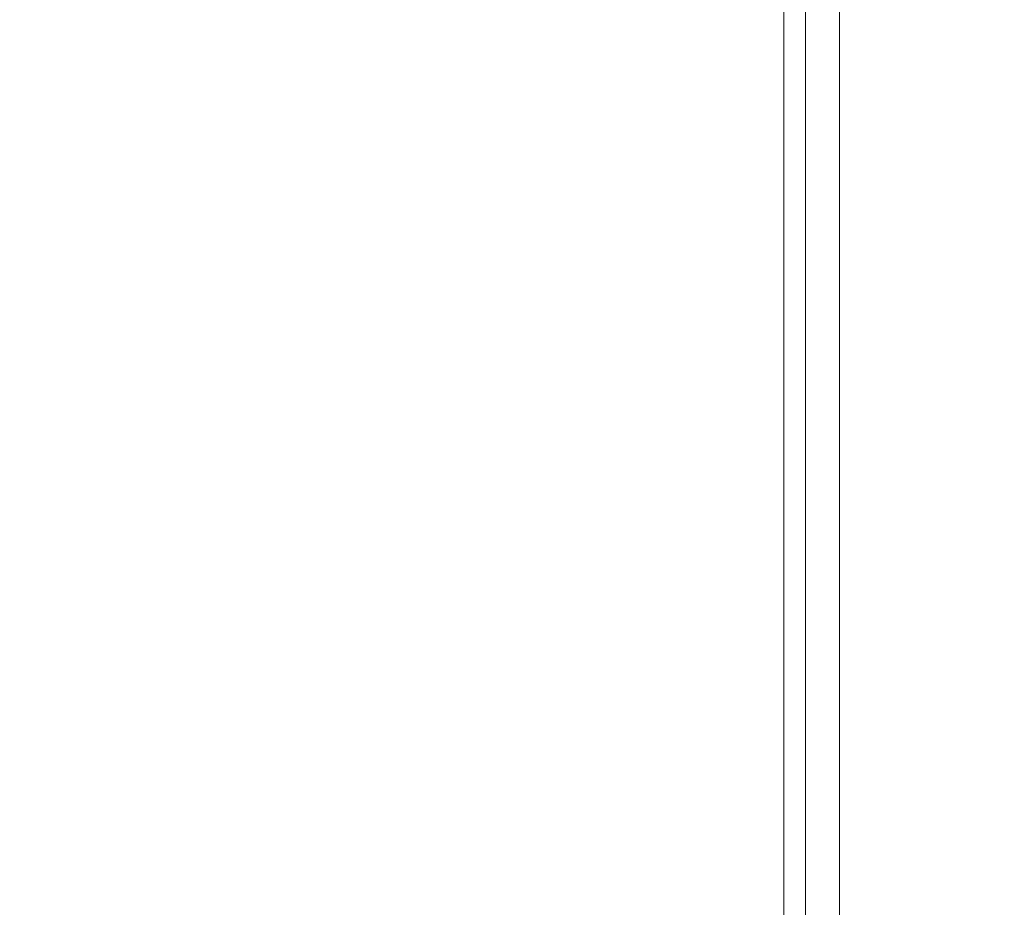
# Model space of a CAD drawing. Units: millimetres. Extents: x 470 to 1231, y -73 to 283.
# Drawn here: x 756 to 759, y 169 to 171 of the extents above; entities that cross this region are included whole.
import ezdxf

# ---------------------------------------------------------------- set-up
doc = ezdxf.new("R2010")
doc.units = ezdxf.units.MM
doc.header["$PDSIZE"] = -1
doc.layers.add('DIMENSIONS', color=7, linetype='Continuous')
doc.styles.get("Standard").update_dxf_attribs({"font": 'arial.ttf'})
doc.dimstyles.new('ISO-25 - ab', dxfattribs={"dimtxt": 3, "dimasz": 2.5, "dimexe": 1.25, "dimexo": 0.625, "dimtad": 1, "dimdec": 0, "dimlfac": 25, "dimrnd": 5, "dimzin": 1, "dimtxsty": 'Standard', "dimcen": 2.5, "dimadec": 0, "dimazin": 0, "dimtfac": 1, "dimtdec": 0, "dimtmove": 0, "dimatfit": 3, "dimfxl": 1, "dimlwd": 15, "dimlwe": 15, "dimarcsym": 0})

# ---------------------------------------------------------------- blocks, each defined once
blk = doc.blocks.new('*D80')
at = {"layer": 'Defpoints', "color": 0, "lineweight": 15, "transparency": 16777216}
for p in [(785.2265, 205.4209), (691.8472, 166.8047), (761.7504, 166.8047)]:
    blk.add_point(p, dxfattribs=at)
at = {"layer": 'DIMENSIONS', "color": 0, "lineweight": 15, "transparency": 16777216}
for p, q in [((784.6015, 205.4209), (690.5972, 205.4209)), ((691.8472, 202.9209), (691.8472, 169.3047)), ((761.1254, 166.8047), (690.5972, 166.8047))]:
    blk.add_line(p, q, dxfattribs=at)
for points in [[(691.4306, 202.9209), (692.2639, 202.9209), (691.8472, 205.4209)], [(691.4306, 169.3047), (692.2639, 169.3047), (691.8472, 166.8047)]]:
    blk.add_solid(points, dxfattribs=at)
at = {"layer": 'DIMENSIONS', "color": 0, "lineweight": 15, "transparency": 16777216, "insert": (689.2997, 186.1128), "char_height": 3, "attachment_point": 5, "rotation": 90}
blk.add_mtext('965 [38,0"]', dxfattribs=at)

msp = doc.modelspace()

# ---------------------------------------------------------------- linework, layer by layer
at = {"color": 8, "linetype": 'Continuous', "lineweight": 15}
msp.add_line((758.01, 167.8015), (758.01, 190.0432), dxfattribs=at)
at = {"color": 7, "linetype": 'Continuous', "lineweight": 15}
for p, q in [((758.0606, 168.0215), (758.0606, 189.2901)), ((758.14, 168.0215), (758.14, 189.2901))]:
    msp.add_line(p, q, dxfattribs=at)

# ---------------------------------------------------------------- dimensions: what is measured, and where the dimension line sits
at = {"layer": 'DIMENSIONS', "lineweight": 15}
dim = msp.add_linear_dim(base=(691.8472, 166.8047), p1=(785.2265, 205.4209), p2=(761.7504, 166.8047), angle=90, dimstyle='ISO-25 - ab', dxfattribs=at)
dim.commit()
dim.dimension.update_dxf_attribs({"geometry": '*D80', "text_midpoint": (689.2997, 186.1128)})

doc.saveas('drawing.dxf')
